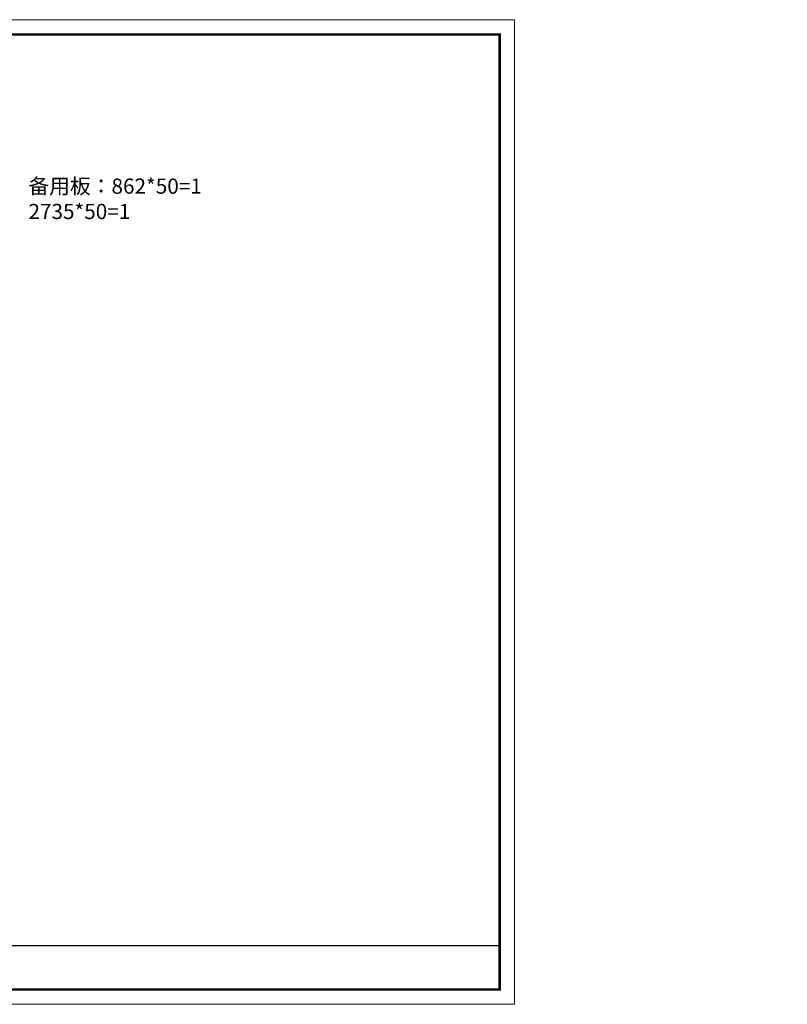
# Model space of a CAD drawing. Units: millimetres. Extents: x -11052018 to -10938546, y 24257038 to 24293506.
# Drawn here: x -10960885 to -10955842, y 24276059 to 24282535 of the extents above; entities that cross this region are included whole.
import ezdxf

# ---------------------------------------------------------------- set-up
doc = ezdxf.new("R2010")
doc.units = ezdxf.units.MM
doc.header["$MEASUREMENT"] = 0
doc.header["$PDMODE"] = 3
doc.header["$PDSIZE"] = -3
doc.layers.add('0-消火栓', color=1, linetype='Continuous')
doc.styles.get("Standard").update_dxf_attribs({"font": 'arial.ttf'})
doc.styles.add('ZB_宋体', font='txt')
doc.dimstyles.new('ZB_厨柜', dxfattribs={"dimtxt": 60, "dimasz": 30, "dimexe": 20, "dimexo": 240, "dimgap": 30, "dimtad": 1, "dimdec": 0, "dimdsep": 46, "dimtxsty": 'ZB_宋体', "dimblk": 'ARCHTICK', "dimcen": 2.5, "dimdle": 40, "dimclrd": 1, "dimclre": 1, "dimclrt": 2, "dimadec": 0, "dimazin": 0, "dimtfac": 1, "dimtdec": 0, "dimtix": 1, "dimtmove": 2, "dimatfit": 3, "dimldrblk": 'DOT', "dimfxl": 50, "dimfxlon": 1, "dimarcsym": 0})

# ---------------------------------------------------------------- blocks, each defined once
blk = doc.blocks.new('_ArchTick')
at = {"color": 0, "linetype": 'ByBlock', "const_width": 0.15}
blk.add_lwpolyline([(-0.5, -0.5), (0.5, 0.5)], dxfattribs=at)
blk = doc.blocks.new('*D186')
at = {"layer": '0-消火栓', "color": 1, "lineweight": -2, "transparency": 16777216}
for p, q in [((-10938742.5, 24280241.9), (-10938742.5, 24277509.9)), ((-10938792.5, 24280201.9), (-10938722.5, 24280201.9)), ((-10938742.5, 24277549.9), (-10938762.5, 24277549.9))]:
    blk.add_line(p, q, dxfattribs=at)
at = {"layer": 'Defpoints', "color": 0, "transparency": 16777216}
for p in [(-10961337, 24280201.9), (-10938742.5, 24277549.9), (-10938545.5, 24277549.9)]:
    blk.add_point(p, dxfattribs=at)
at = {"layer": '0-消火栓', "color": 1, "lineweight": -2, "transparency": 16777216, "xscale": 30, "yscale": 30, "zscale": 30}
for p, rotation in [((-10938742.5, 24280201.9), 90), ((-10938742.5, 24277549.9), 270)]:
    blk.add_blockref('_ArchTick', p, dxfattribs=dict(at, rotation=rotation))
at = {"layer": '0-消火栓', "color": 2, "transparency": 16777216, "insert": (-10938802.5, 24278875.9), "char_height": 60, "attachment_point": 5, "rotation": 90, "style": 'ZB_宋体'}
blk.add_mtext('2652', dxfattribs=at)

msp = doc.modelspace()

# ---------------------------------------------------------------- linework, layer by layer
at = {"color": 0, "linetype": 'ByBlock'}
msp.add_line((-10965396.6, 24276445.1), (-10957731.8, 24276445.1), dxfattribs=at)
at = {"color": 0, "linetype": 'ByBlock', "lineweight": 9}
msp.add_lwpolyline([(-10957634.2, 24276059.1), (-10967309.3, 24276059.1), (-10967309.3, 24282534.7), (-10957634.2, 24282534.7)], close=True, dxfattribs=at)
msp.add_lwpolyline([(-10957634.2, 24276059.1), (-10967309.3, 24276059.1), (-10967309.3, 24282534.7), (-10957634.2, 24282534.7)], close=True, dxfattribs=at)
msp.add_lwpolyline([(-10957634.2, 24276059.1), (-10967309.3, 24276059.1), (-10967309.3, 24282534.7), (-10957634.2, 24282534.7)], close=True, dxfattribs=at)
at = {"color": 0, "linetype": 'ByBlock', "lineweight": 9, "const_width": 16.2}
msp.add_lwpolyline([(-10957731.8, 24276156.7), (-10967211.6, 24276156.7), (-10967211.6, 24282437.1), (-10957731.8, 24282437.1)], close=True, dxfattribs=at)
msp.add_lwpolyline([(-10957731.8, 24276156.7), (-10967211.6, 24276156.7), (-10967211.6, 24282437.1), (-10957731.8, 24282437.1)], close=True, dxfattribs=at)
msp.add_lwpolyline([(-10957731.8, 24276156.7), (-10967211.6, 24276156.7), (-10967211.6, 24282437.1), (-10957731.8, 24282437.1)], close=True, dxfattribs=at)

# ---------------------------------------------------------------- texts
at = {"layer": '0-消火栓', "color": 2, "insert": (-10960828.1, 24281656.8), "char_height": 100, "width": 1403.406, "attachment_point": 1}
msp.add_mtext('{\\fSimSun|b0|i0|c134|p54;\\C1;\\P备用板：862*50=1\\P2735*50=1}', dxfattribs=at)

# ---------------------------------------------------------------- dimensions: what is measured, and where the dimension line sits
at = {"layer": '0-消火栓', "color": 0}
dim = msp.add_linear_dim(base=(-10938742.5, 24277549.9), p1=(-10961337, 24280201.9), p2=(-10938545.5, 24277549.9), angle=90, dimstyle='ZB_厨柜', override={"dimpost": '\\X'}, dxfattribs=at)
dim.commit()
dim.dimension.update_dxf_attribs({"geometry": '*D186', "text_midpoint": (-10938802.5, 24278875.9)})

doc.saveas('drawing.dxf')
